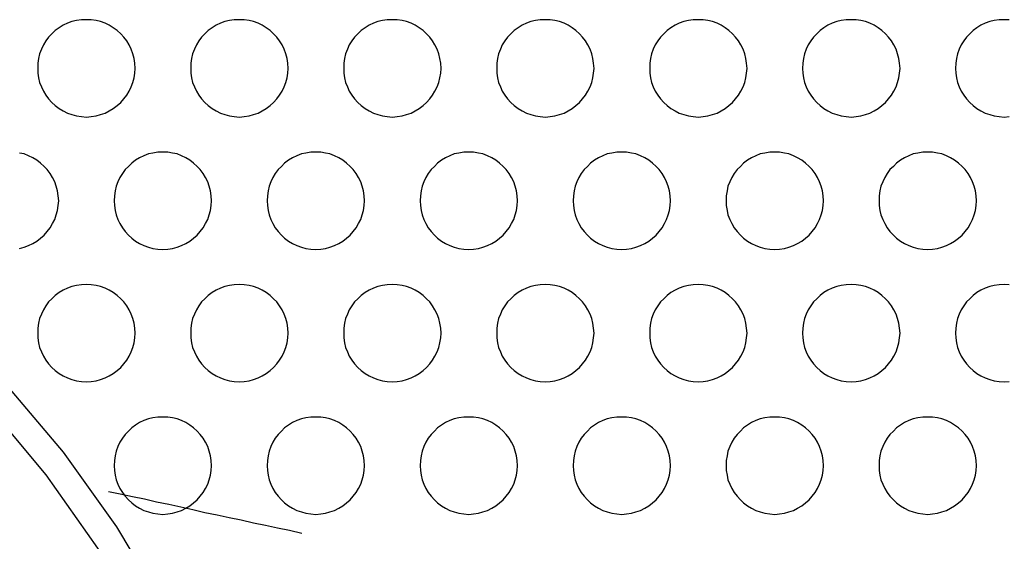
# Model space of a CAD drawing. Extents: x -37.2 to 37.2, y -75.6 to 15.8.
# Drawn here: x 11.7 to 12.4, y -15.8 to -15.4 of the extents above; entities that cross this region are included whole.
import ezdxf

# ---------------------------------------------------------------- set-up
doc = ezdxf.new("R2010")
doc.units = 0
doc.layers.get('0').update_dxf_attribs({"linetype": 'CONTINUOUS'})

msp = doc.modelspace()

# ---------------------------------------------------------------- linework, layer by layer
at = {"color": 0}
for points in [[(11.8645, -16.2408), (11.8625, -16.1743), (11.8546, -16.1074), (11.8411, -16.0406), (11.8411, -16.0406), (11.8217, -15.9749), (11.7974, -15.9122), (11.768, -15.8522), (11.7342, -15.7956), (11.6958, -15.742), (11.6536, -15.6922), (11.6074, -15.646), (11.5579, -15.604), (11.5049, -15.5659), (11.4491, -15.5323), (11.3904, -15.5032), (11.3294, -15.4791), (11.2661, -15.4598), (11.201, -15.4459), (11.1342, -15.4373), (11.0661, -15.4345)], [(11.7473, -15.4659), (11.7473, -15.4659), (11.747, -15.4622), (11.7465, -15.4587), (11.7456, -15.4554), (11.7445, -15.4522), (11.7429, -15.4491), (11.7412, -15.4462), (11.7391, -15.4434), (11.7369, -15.4411), (11.7343, -15.4387), (11.7316, -15.4367), (11.7287, -15.4349), (11.7257, -15.4335), (11.7224, -15.4322), (11.7192, -15.4315), (11.7157, -15.431), (11.7123, -15.4309), (11.7123, -15.4309), (11.7086, -15.431), (11.7051, -15.4315), (11.7018, -15.4322), (11.6986, -15.4335), (11.6955, -15.4349), (11.6926, -15.4367), (11.6898, -15.4387), (11.6875, -15.4411), (11.6851, -15.4434), (11.6831, -15.4462), (11.6813, -15.4491), (11.6799, -15.4522), (11.6786, -15.4554), (11.6779, -15.4587), (11.6774, -15.4622), (11.6773, -15.4659), (11.6773, -15.4659), (11.6774, -15.4693), (11.6779, -15.4728), (11.6786, -15.476), (11.6799, -15.4793), (11.6813, -15.4823), (11.6831, -15.4852), (11.6851, -15.4879), (11.6875, -15.4905), (11.6898, -15.4927), (11.6926, -15.4948), (11.6955, -15.4965), (11.6986, -15.4981), (11.7018, -15.4992), (11.7051, -15.5001), (11.7086, -15.5006), (11.7123, -15.5009), (11.7123, -15.5009), (11.7157, -15.5006), (11.7192, -15.5001), (11.7224, -15.4992), (11.7257, -15.4981), (11.7287, -15.4965), (11.7316, -15.4948), (11.7343, -15.4927), (11.7369, -15.4905), (11.7391, -15.4879), (11.7412, -15.4852), (11.7429, -15.4823), (11.7445, -15.4793), (11.7456, -15.476), (11.7465, -15.4728), (11.747, -15.4693), (11.7473, -15.4659)], [(11.8573, -15.4659), (11.8573, -15.4659), (11.857, -15.4622), (11.8565, -15.4587), (11.8556, -15.4554), (11.8545, -15.4522), (11.8529, -15.4491), (11.8512, -15.4462), (11.8491, -15.4434), (11.8469, -15.4411), (11.8443, -15.4387), (11.8416, -15.4367), (11.8387, -15.4349), (11.8357, -15.4335), (11.8324, -15.4322), (11.8292, -15.4315), (11.8257, -15.431), (11.8223, -15.4309), (11.8223, -15.4309), (11.8186, -15.431), (11.8151, -15.4315), (11.8118, -15.4322), (11.8086, -15.4335), (11.8055, -15.4349), (11.8026, -15.4367), (11.7998, -15.4387), (11.7975, -15.4411), (11.7951, -15.4434), (11.7931, -15.4462), (11.7913, -15.4491), (11.7899, -15.4522), (11.7886, -15.4554), (11.7879, -15.4587), (11.7874, -15.4622), (11.7873, -15.4659), (11.7873, -15.4659), (11.7874, -15.4693), (11.7879, -15.4728), (11.7886, -15.476), (11.7899, -15.4793), (11.7913, -15.4823), (11.7931, -15.4852), (11.7951, -15.4879), (11.7975, -15.4905), (11.7998, -15.4927), (11.8026, -15.4948), (11.8055, -15.4965), (11.8086, -15.4981), (11.8118, -15.4992), (11.8151, -15.5001), (11.8186, -15.5006), (11.8223, -15.5009), (11.8223, -15.5009), (11.8257, -15.5006), (11.8292, -15.5001), (11.8324, -15.4992), (11.8357, -15.4981), (11.8387, -15.4965), (11.8416, -15.4948), (11.8443, -15.4927), (11.8469, -15.4905), (11.8491, -15.4879), (11.8512, -15.4852), (11.8529, -15.4823), (11.8545, -15.4793), (11.8556, -15.476), (11.8565, -15.4728), (11.857, -15.4693), (11.8573, -15.4659)], [(11.9673, -15.4659), (11.9673, -15.4659), (11.967, -15.4622), (11.9665, -15.4587), (11.9656, -15.4554), (11.9645, -15.4522), (11.9629, -15.4491), (11.9612, -15.4462), (11.9591, -15.4434), (11.9569, -15.4411), (11.9543, -15.4387), (11.9516, -15.4367), (11.9487, -15.4349), (11.9457, -15.4335), (11.9424, -15.4322), (11.9392, -15.4315), (11.9357, -15.431), (11.9323, -15.4309), (11.9323, -15.4309), (11.9286, -15.431), (11.9251, -15.4315), (11.9218, -15.4322), (11.9186, -15.4335), (11.9155, -15.4349), (11.9126, -15.4367), (11.9098, -15.4387), (11.9075, -15.4411), (11.9051, -15.4434), (11.9031, -15.4462), (11.9013, -15.4491), (11.8999, -15.4522), (11.8986, -15.4554), (11.8979, -15.4587), (11.8974, -15.4622), (11.8973, -15.4659), (11.8973, -15.4659), (11.8974, -15.4693), (11.8979, -15.4728), (11.8986, -15.476), (11.8999, -15.4793), (11.9013, -15.4823), (11.9031, -15.4852), (11.9051, -15.4879), (11.9075, -15.4905), (11.9098, -15.4927), (11.9126, -15.4948), (11.9155, -15.4965), (11.9186, -15.4981), (11.9218, -15.4992), (11.9251, -15.5001), (11.9286, -15.5006), (11.9323, -15.5009), (11.9323, -15.5009), (11.9357, -15.5006), (11.9392, -15.5001), (11.9424, -15.4992), (11.9457, -15.4981), (11.9487, -15.4965), (11.9516, -15.4948), (11.9543, -15.4927), (11.9569, -15.4905), (11.9591, -15.4879), (11.9612, -15.4852), (11.9629, -15.4823), (11.9645, -15.4793), (11.9656, -15.476), (11.9665, -15.4728), (11.967, -15.4693), (11.9673, -15.4659)], [(12.0773, -15.4659), (12.0773, -15.4659), (12.077, -15.4622), (12.0765, -15.4587), (12.0756, -15.4554), (12.0745, -15.4522), (12.0729, -15.4491), (12.0712, -15.4462), (12.0691, -15.4434), (12.0669, -15.4411), (12.0643, -15.4387), (12.0616, -15.4367), (12.0587, -15.4349), (12.0557, -15.4335), (12.0524, -15.4322), (12.0492, -15.4315), (12.0457, -15.431), (12.0423, -15.4309), (12.0423, -15.4309), (12.0386, -15.431), (12.0351, -15.4315), (12.0318, -15.4322), (12.0286, -15.4335), (12.0255, -15.4349), (12.0226, -15.4367), (12.0198, -15.4387), (12.0175, -15.4411), (12.0151, -15.4434), (12.0131, -15.4462), (12.0113, -15.4491), (12.0099, -15.4522), (12.0086, -15.4554), (12.0079, -15.4587), (12.0074, -15.4622), (12.0073, -15.4659), (12.0073, -15.4659), (12.0074, -15.4693), (12.0079, -15.4728), (12.0086, -15.476), (12.0099, -15.4793), (12.0113, -15.4823), (12.0131, -15.4852), (12.0151, -15.4879), (12.0175, -15.4905), (12.0198, -15.4927), (12.0226, -15.4948), (12.0255, -15.4965), (12.0286, -15.4981), (12.0318, -15.4992), (12.0351, -15.5001), (12.0386, -15.5006), (12.0423, -15.5009), (12.0423, -15.5009), (12.0457, -15.5006), (12.0492, -15.5001), (12.0524, -15.4992), (12.0557, -15.4981), (12.0587, -15.4965), (12.0616, -15.4948), (12.0643, -15.4927), (12.0669, -15.4905), (12.0691, -15.4879), (12.0712, -15.4852), (12.0729, -15.4823), (12.0745, -15.4793), (12.0756, -15.476), (12.0765, -15.4728), (12.077, -15.4693), (12.0773, -15.4659)], [(12.1873, -15.4659), (12.1873, -15.4659), (12.187, -15.4622), (12.1865, -15.4587), (12.1856, -15.4554), (12.1845, -15.4522), (12.1829, -15.4491), (12.1812, -15.4462), (12.1791, -15.4434), (12.1769, -15.4411), (12.1743, -15.4387), (12.1716, -15.4367), (12.1687, -15.4349), (12.1657, -15.4335), (12.1624, -15.4322), (12.1592, -15.4315), (12.1557, -15.431), (12.1523, -15.4309), (12.1523, -15.4309), (12.1486, -15.431), (12.1451, -15.4315), (12.1418, -15.4322), (12.1386, -15.4335), (12.1355, -15.4349), (12.1326, -15.4367), (12.1298, -15.4387), (12.1275, -15.4411), (12.1251, -15.4434), (12.1231, -15.4462), (12.1213, -15.4491), (12.1199, -15.4522), (12.1186, -15.4554), (12.1179, -15.4587), (12.1174, -15.4622), (12.1173, -15.4659), (12.1173, -15.4659), (12.1174, -15.4693), (12.1179, -15.4728), (12.1186, -15.476), (12.1199, -15.4793), (12.1213, -15.4823), (12.1231, -15.4852), (12.1251, -15.4879), (12.1275, -15.4905), (12.1298, -15.4927), (12.1326, -15.4948), (12.1355, -15.4965), (12.1386, -15.4981), (12.1418, -15.4992), (12.1451, -15.5001), (12.1486, -15.5006), (12.1523, -15.5009), (12.1523, -15.5009), (12.1557, -15.5006), (12.1592, -15.5001), (12.1624, -15.4992), (12.1657, -15.4981), (12.1687, -15.4965), (12.1716, -15.4948), (12.1743, -15.4927), (12.1769, -15.4905), (12.1791, -15.4879), (12.1812, -15.4852), (12.1829, -15.4823), (12.1845, -15.4793), (12.1856, -15.476), (12.1865, -15.4728), (12.187, -15.4693), (12.1873, -15.4659)], [(12.2973, -15.4659), (12.2973, -15.4659), (12.297, -15.4622), (12.2965, -15.4587), (12.2956, -15.4554), (12.2945, -15.4522), (12.2929, -15.4491), (12.2912, -15.4462), (12.2891, -15.4434), (12.2869, -15.4411), (12.2843, -15.4387), (12.2816, -15.4367), (12.2787, -15.4349), (12.2757, -15.4335), (12.2724, -15.4322), (12.2692, -15.4315), (12.2657, -15.431), (12.2623, -15.4309), (12.2623, -15.4309), (12.2586, -15.431), (12.2551, -15.4315), (12.2518, -15.4322), (12.2486, -15.4335), (12.2455, -15.4349), (12.2426, -15.4367), (12.2398, -15.4387), (12.2375, -15.4411), (12.2351, -15.4434), (12.2331, -15.4462), (12.2313, -15.4491), (12.2299, -15.4522), (12.2286, -15.4554), (12.2279, -15.4587), (12.2274, -15.4622), (12.2273, -15.4659), (12.2273, -15.4659), (12.2274, -15.4693), (12.2279, -15.4728), (12.2286, -15.476), (12.2299, -15.4793), (12.2313, -15.4823), (12.2331, -15.4852), (12.2351, -15.4879), (12.2375, -15.4905), (12.2398, -15.4927), (12.2426, -15.4948), (12.2455, -15.4965), (12.2486, -15.4981), (12.2518, -15.4992), (12.2551, -15.5001), (12.2586, -15.5006), (12.2623, -15.5009), (12.2623, -15.5009), (12.2657, -15.5006), (12.2692, -15.5001), (12.2724, -15.4992), (12.2757, -15.4981), (12.2787, -15.4965), (12.2816, -15.4948), (12.2843, -15.4927), (12.2869, -15.4905), (12.2891, -15.4879), (12.2912, -15.4852), (12.2929, -15.4823), (12.2945, -15.4793), (12.2956, -15.476), (12.2965, -15.4728), (12.297, -15.4693), (12.2973, -15.4659)], [(12.3757, -15.431), (12.3723, -15.4309), (12.3723, -15.4309), (12.3686, -15.431), (12.3651, -15.4315), (12.3618, -15.4322), (12.3586, -15.4335), (12.3555, -15.4349), (12.3526, -15.4367), (12.3498, -15.4387), (12.3475, -15.4411), (12.3451, -15.4434), (12.3431, -15.4462), (12.3413, -15.4491), (12.3399, -15.4522), (12.3386, -15.4554), (12.3379, -15.4587), (12.3374, -15.4622), (12.3373, -15.4659), (12.3373, -15.4659), (12.3374, -15.4693), (12.3379, -15.4728), (12.3386, -15.476), (12.3399, -15.4793), (12.3413, -15.4823), (12.3431, -15.4852), (12.3451, -15.4879), (12.3475, -15.4905), (12.3498, -15.4927), (12.3526, -15.4948), (12.3555, -15.4965), (12.3586, -15.4981), (12.3618, -15.4992), (12.3651, -15.5001), (12.3686, -15.5006), (12.3723, -15.5009), (12.3723, -15.5009), (12.3757, -15.5006)], [(11.843, -16.1843), (11.8361, -16.1184), (11.8235, -16.0527), (11.8235, -16.0527), (11.805, -15.988), (11.7816, -15.9261), (11.7533, -15.867), (11.7205, -15.8111), (11.6832, -15.7583), (11.642, -15.7091), (11.597, -15.6635), (11.5486, -15.622), (11.4967, -15.5843), (11.442, -15.5511), (11.3845, -15.5223), (11.3247, -15.4985), (11.2625, -15.4794), (11.1986, -15.4656), (11.133, -15.4572), (11.0661, -15.4544)], [(11.6923, -15.5612), (11.6923, -15.5612), (11.692, -15.5575), (11.6915, -15.554), (11.6906, -15.5507), (11.6895, -15.5475), (11.6879, -15.5444), (11.6862, -15.5415), (11.6841, -15.5387), (11.6819, -15.5364), (11.6793, -15.534), (11.6766, -15.532), (11.6737, -15.5302), (11.6707, -15.5288), (11.6674, -15.5275), (11.6642, -15.5268)], [(11.8023, -15.5612), (11.8023, -15.5612), (11.802, -15.5575), (11.8015, -15.554), (11.8006, -15.5507), (11.7995, -15.5475), (11.7979, -15.5444), (11.7962, -15.5415), (11.7941, -15.5387), (11.7919, -15.5364), (11.7893, -15.534), (11.7866, -15.532), (11.7837, -15.5302), (11.7807, -15.5288), (11.7774, -15.5275), (11.7742, -15.5268), (11.7707, -15.5263), (11.7673, -15.5262), (11.7673, -15.5262), (11.7636, -15.5263), (11.7601, -15.5268), (11.7568, -15.5275), (11.7536, -15.5288), (11.7505, -15.5302), (11.7476, -15.532), (11.7448, -15.534), (11.7425, -15.5364), (11.7401, -15.5387), (11.7381, -15.5415), (11.7363, -15.5444), (11.7349, -15.5475), (11.7336, -15.5507), (11.7329, -15.554), (11.7324, -15.5575), (11.7323, -15.5612), (11.7323, -15.5612), (11.7324, -15.5646), (11.7329, -15.5681), (11.7336, -15.5713), (11.7349, -15.5746), (11.7363, -15.5776), (11.7381, -15.5805), (11.7401, -15.5832), (11.7425, -15.5858), (11.7448, -15.588), (11.7476, -15.5901), (11.7505, -15.5918), (11.7536, -15.5934), (11.7568, -15.5945), (11.7601, -15.5954), (11.7636, -15.5959), (11.7673, -15.5962), (11.7673, -15.5962), (11.7707, -15.5959), (11.7742, -15.5954), (11.7774, -15.5945), (11.7807, -15.5934), (11.7837, -15.5918), (11.7866, -15.5901), (11.7893, -15.588), (11.7919, -15.5858), (11.7941, -15.5832), (11.7962, -15.5805), (11.7979, -15.5776), (11.7995, -15.5746), (11.8006, -15.5713), (11.8015, -15.5681), (11.802, -15.5646), (11.8023, -15.5612)], [(11.9123, -15.5612), (11.9123, -15.5612), (11.912, -15.5575), (11.9115, -15.554), (11.9106, -15.5507), (11.9095, -15.5475), (11.9079, -15.5444), (11.9062, -15.5415), (11.9041, -15.5387), (11.9019, -15.5364), (11.8993, -15.534), (11.8966, -15.532), (11.8937, -15.5302), (11.8907, -15.5288), (11.8874, -15.5275), (11.8842, -15.5268), (11.8807, -15.5263), (11.8773, -15.5262), (11.8773, -15.5262), (11.8736, -15.5263), (11.8701, -15.5268), (11.8668, -15.5275), (11.8636, -15.5288), (11.8605, -15.5302), (11.8576, -15.532), (11.8548, -15.534), (11.8525, -15.5364), (11.8501, -15.5387), (11.8481, -15.5415), (11.8463, -15.5444), (11.8449, -15.5475), (11.8436, -15.5507), (11.8429, -15.554), (11.8424, -15.5575), (11.8423, -15.5612), (11.8423, -15.5612), (11.8424, -15.5646), (11.8429, -15.5681), (11.8436, -15.5713), (11.8449, -15.5746), (11.8463, -15.5776), (11.8481, -15.5805), (11.8501, -15.5832), (11.8525, -15.5858), (11.8548, -15.588), (11.8576, -15.5901), (11.8605, -15.5918), (11.8636, -15.5934), (11.8668, -15.5945), (11.8701, -15.5954), (11.8736, -15.5959), (11.8773, -15.5962), (11.8773, -15.5962), (11.8807, -15.5959), (11.8842, -15.5954), (11.8874, -15.5945), (11.8907, -15.5934), (11.8937, -15.5918), (11.8966, -15.5901), (11.8993, -15.588), (11.9019, -15.5858), (11.9041, -15.5832), (11.9062, -15.5805), (11.9079, -15.5776), (11.9095, -15.5746), (11.9106, -15.5713), (11.9115, -15.5681), (11.912, -15.5646), (11.9123, -15.5612)], [(12.0223, -15.5612), (12.0223, -15.5612), (12.022, -15.5575), (12.0215, -15.554), (12.0206, -15.5507), (12.0195, -15.5475), (12.0179, -15.5444), (12.0162, -15.5415), (12.0141, -15.5387), (12.0119, -15.5364), (12.0093, -15.534), (12.0066, -15.532), (12.0037, -15.5302), (12.0007, -15.5288), (11.9974, -15.5275), (11.9942, -15.5268), (11.9907, -15.5263), (11.9873, -15.5262), (11.9873, -15.5262), (11.9836, -15.5263), (11.9801, -15.5268), (11.9768, -15.5275), (11.9736, -15.5288), (11.9705, -15.5302), (11.9676, -15.532), (11.9648, -15.534), (11.9625, -15.5364), (11.9601, -15.5387), (11.9581, -15.5415), (11.9563, -15.5444), (11.9549, -15.5475), (11.9536, -15.5507), (11.9529, -15.554), (11.9524, -15.5575), (11.9523, -15.5612), (11.9523, -15.5612), (11.9524, -15.5646), (11.9529, -15.5681), (11.9536, -15.5713), (11.9549, -15.5746), (11.9563, -15.5776), (11.9581, -15.5805), (11.9601, -15.5832), (11.9625, -15.5858), (11.9648, -15.588), (11.9676, -15.5901), (11.9705, -15.5918), (11.9736, -15.5934), (11.9768, -15.5945), (11.9801, -15.5954), (11.9836, -15.5959), (11.9873, -15.5962), (11.9873, -15.5962), (11.9907, -15.5959), (11.9942, -15.5954), (11.9974, -15.5945), (12.0007, -15.5934), (12.0037, -15.5918), (12.0066, -15.5901), (12.0093, -15.588), (12.0119, -15.5858), (12.0141, -15.5832), (12.0162, -15.5805), (12.0179, -15.5776), (12.0195, -15.5746), (12.0206, -15.5713), (12.0215, -15.5681), (12.022, -15.5646), (12.0223, -15.5612)], [(12.1323, -15.5612), (12.1323, -15.5612), (12.132, -15.5575), (12.1315, -15.554), (12.1306, -15.5507), (12.1295, -15.5475), (12.1279, -15.5444), (12.1262, -15.5415), (12.1241, -15.5387), (12.1219, -15.5364), (12.1193, -15.534), (12.1166, -15.532), (12.1137, -15.5302), (12.1107, -15.5288), (12.1074, -15.5275), (12.1042, -15.5268), (12.1007, -15.5263), (12.0973, -15.5262), (12.0973, -15.5262), (12.0936, -15.5263), (12.0901, -15.5268), (12.0868, -15.5275), (12.0836, -15.5288), (12.0805, -15.5302), (12.0776, -15.532), (12.0748, -15.534), (12.0725, -15.5364), (12.0701, -15.5387), (12.0681, -15.5415), (12.0663, -15.5444), (12.0649, -15.5475), (12.0636, -15.5507), (12.0629, -15.554), (12.0624, -15.5575), (12.0623, -15.5612), (12.0623, -15.5612), (12.0624, -15.5646), (12.0629, -15.5681), (12.0636, -15.5713), (12.0649, -15.5746), (12.0663, -15.5776), (12.0681, -15.5805), (12.0701, -15.5832), (12.0725, -15.5858), (12.0748, -15.588), (12.0776, -15.5901), (12.0805, -15.5918), (12.0836, -15.5934), (12.0868, -15.5945), (12.0901, -15.5954), (12.0936, -15.5959), (12.0973, -15.5962), (12.0973, -15.5962), (12.1007, -15.5959), (12.1042, -15.5954), (12.1074, -15.5945), (12.1107, -15.5934), (12.1137, -15.5918), (12.1166, -15.5901), (12.1193, -15.588), (12.1219, -15.5858), (12.1241, -15.5832), (12.1262, -15.5805), (12.1279, -15.5776), (12.1295, -15.5746), (12.1306, -15.5713), (12.1315, -15.5681), (12.132, -15.5646), (12.1323, -15.5612)], [(12.2423, -15.5612), (12.2423, -15.5612), (12.242, -15.5575), (12.2415, -15.554), (12.2406, -15.5507), (12.2395, -15.5475), (12.2379, -15.5444), (12.2362, -15.5415), (12.2341, -15.5387), (12.2319, -15.5364), (12.2293, -15.534), (12.2266, -15.532), (12.2237, -15.5302), (12.2207, -15.5288), (12.2174, -15.5275), (12.2142, -15.5268), (12.2107, -15.5263), (12.2073, -15.5262), (12.2073, -15.5262), (12.2036, -15.5263), (12.2001, -15.5268), (12.1968, -15.5275), (12.1936, -15.5288), (12.1905, -15.5302), (12.1876, -15.532), (12.1848, -15.534), (12.1825, -15.5364), (12.1801, -15.5387), (12.1781, -15.5415), (12.1763, -15.5444), (12.1749, -15.5475), (12.1736, -15.5507), (12.1729, -15.554), (12.1724, -15.5575), (12.1723, -15.5612), (12.1723, -15.5612), (12.1724, -15.5646), (12.1729, -15.5681), (12.1736, -15.5713), (12.1749, -15.5746), (12.1763, -15.5776), (12.1781, -15.5805), (12.1801, -15.5832), (12.1825, -15.5858), (12.1848, -15.588), (12.1876, -15.5901), (12.1905, -15.5918), (12.1936, -15.5934), (12.1968, -15.5945), (12.2001, -15.5954), (12.2036, -15.5959), (12.2073, -15.5962), (12.2073, -15.5962), (12.2107, -15.5959), (12.2142, -15.5954), (12.2174, -15.5945), (12.2207, -15.5934), (12.2237, -15.5918), (12.2266, -15.5901), (12.2293, -15.588), (12.2319, -15.5858), (12.2341, -15.5832), (12.2362, -15.5805), (12.2379, -15.5776), (12.2395, -15.5746), (12.2406, -15.5713), (12.2415, -15.5681), (12.242, -15.5646), (12.2423, -15.5612)], [(12.3523, -15.5612), (12.3523, -15.5612), (12.352, -15.5575), (12.3515, -15.554), (12.3506, -15.5507), (12.3495, -15.5475), (12.3479, -15.5444), (12.3462, -15.5415), (12.3441, -15.5387), (12.3419, -15.5364), (12.3393, -15.534), (12.3366, -15.532), (12.3337, -15.5302), (12.3307, -15.5288), (12.3274, -15.5275), (12.3242, -15.5268), (12.3207, -15.5263), (12.3173, -15.5262), (12.3173, -15.5262), (12.3136, -15.5263), (12.3101, -15.5268), (12.3068, -15.5275), (12.3036, -15.5288), (12.3005, -15.5302), (12.2976, -15.532), (12.2948, -15.534), (12.2925, -15.5364), (12.2901, -15.5387), (12.2881, -15.5415), (12.2863, -15.5444), (12.2849, -15.5475), (12.2836, -15.5507), (12.2829, -15.554), (12.2824, -15.5575), (12.2823, -15.5612), (12.2823, -15.5612), (12.2824, -15.5646), (12.2829, -15.5681), (12.2836, -15.5713), (12.2849, -15.5746), (12.2863, -15.5776), (12.2881, -15.5805), (12.2901, -15.5832), (12.2925, -15.5858), (12.2948, -15.588), (12.2976, -15.5901), (12.3005, -15.5918), (12.3036, -15.5934), (12.3068, -15.5945), (12.3101, -15.5954), (12.3136, -15.5959), (12.3173, -15.5962), (12.3173, -15.5962), (12.3207, -15.5959), (12.3242, -15.5954), (12.3274, -15.5945), (12.3307, -15.5934), (12.3337, -15.5918), (12.3366, -15.5901), (12.3393, -15.588), (12.3419, -15.5858), (12.3441, -15.5832), (12.3462, -15.5805), (12.3479, -15.5776), (12.3495, -15.5746), (12.3506, -15.5713), (12.3515, -15.5681), (12.352, -15.5646), (12.3523, -15.5612)], [(11.6642, -15.5954), (11.6674, -15.5945), (11.6707, -15.5934), (11.6737, -15.5918), (11.6766, -15.5901), (11.6793, -15.588), (11.6819, -15.5858), (11.6841, -15.5832), (11.6862, -15.5805), (11.6879, -15.5776), (11.6895, -15.5746), (11.6906, -15.5713), (11.6915, -15.5681), (11.692, -15.5646), (11.6923, -15.5612)], [(11.7473, -15.6564), (11.7473, -15.6564), (11.747, -15.6527), (11.7465, -15.6492), (11.7456, -15.6459), (11.7445, -15.6427), (11.7429, -15.6396), (11.7412, -15.6367), (11.7391, -15.6339), (11.7369, -15.6316), (11.7343, -15.6292), (11.7316, -15.6272), (11.7287, -15.6254), (11.7257, -15.624), (11.7224, -15.6227), (11.7192, -15.622), (11.7157, -15.6215), (11.7123, -15.6214), (11.7123, -15.6214), (11.7086, -15.6215), (11.7051, -15.622), (11.7018, -15.6227), (11.6986, -15.624), (11.6955, -15.6254), (11.6926, -15.6272), (11.6898, -15.6292), (11.6875, -15.6316), (11.6851, -15.6339), (11.6831, -15.6367), (11.6813, -15.6396), (11.6799, -15.6427), (11.6786, -15.6459), (11.6779, -15.6492), (11.6774, -15.6527), (11.6773, -15.6564), (11.6773, -15.6564), (11.6774, -15.6598), (11.6779, -15.6633), (11.6786, -15.6666), (11.6799, -15.6699), (11.6813, -15.6729), (11.6831, -15.6758), (11.6851, -15.6785), (11.6875, -15.6811), (11.6898, -15.6833), (11.6926, -15.6853), (11.6955, -15.687), (11.6986, -15.6886), (11.7018, -15.6897), (11.7051, -15.6906), (11.7086, -15.6911), (11.7123, -15.6914), (11.7123, -15.6914), (11.7157, -15.6911), (11.7192, -15.6906), (11.7224, -15.6897), (11.7257, -15.6886), (11.7287, -15.687), (11.7316, -15.6853), (11.7343, -15.6833), (11.7369, -15.6811), (11.7391, -15.6785), (11.7412, -15.6758), (11.7429, -15.6729), (11.7445, -15.6699), (11.7456, -15.6666), (11.7465, -15.6633), (11.747, -15.6598), (11.7473, -15.6564)], [(11.8573, -15.6564), (11.8573, -15.6564), (11.857, -15.6527), (11.8565, -15.6492), (11.8556, -15.6459), (11.8545, -15.6427), (11.8529, -15.6396), (11.8512, -15.6367), (11.8491, -15.6339), (11.8469, -15.6316), (11.8443, -15.6292), (11.8416, -15.6272), (11.8387, -15.6254), (11.8357, -15.624), (11.8324, -15.6227), (11.8292, -15.622), (11.8257, -15.6215), (11.8223, -15.6214), (11.8223, -15.6214), (11.8186, -15.6215), (11.8151, -15.622), (11.8118, -15.6227), (11.8086, -15.624), (11.8055, -15.6254), (11.8026, -15.6272), (11.7998, -15.6292), (11.7975, -15.6316), (11.7951, -15.6339), (11.7931, -15.6367), (11.7913, -15.6396), (11.7899, -15.6427), (11.7886, -15.6459), (11.7879, -15.6492), (11.7874, -15.6527), (11.7873, -15.6564), (11.7873, -15.6564), (11.7874, -15.6598), (11.7879, -15.6633), (11.7886, -15.6666), (11.7899, -15.6699), (11.7913, -15.6729), (11.7931, -15.6758), (11.7951, -15.6785), (11.7975, -15.6811), (11.7998, -15.6833), (11.8026, -15.6853), (11.8055, -15.687), (11.8086, -15.6886), (11.8118, -15.6897), (11.8151, -15.6906), (11.8186, -15.6911), (11.8223, -15.6914), (11.8223, -15.6914), (11.8257, -15.6911), (11.8292, -15.6906), (11.8324, -15.6897), (11.8357, -15.6886), (11.8387, -15.687), (11.8416, -15.6853), (11.8443, -15.6833), (11.8469, -15.6811), (11.8491, -15.6785), (11.8512, -15.6758), (11.8529, -15.6729), (11.8545, -15.6699), (11.8556, -15.6666), (11.8565, -15.6633), (11.857, -15.6598), (11.8573, -15.6564)], [(11.9673, -15.6564), (11.9673, -15.6564), (11.967, -15.6527), (11.9665, -15.6492), (11.9656, -15.6459), (11.9645, -15.6427), (11.9629, -15.6396), (11.9612, -15.6367), (11.9591, -15.6339), (11.9569, -15.6316), (11.9543, -15.6292), (11.9516, -15.6272), (11.9487, -15.6254), (11.9457, -15.624), (11.9424, -15.6227), (11.9392, -15.622), (11.9357, -15.6215), (11.9323, -15.6214), (11.9323, -15.6214), (11.9286, -15.6215), (11.9251, -15.622), (11.9218, -15.6227), (11.9186, -15.624), (11.9155, -15.6254), (11.9126, -15.6272), (11.9098, -15.6292), (11.9075, -15.6316), (11.9051, -15.6339), (11.9031, -15.6367), (11.9013, -15.6396), (11.8999, -15.6427), (11.8986, -15.6459), (11.8979, -15.6492), (11.8974, -15.6527), (11.8973, -15.6564), (11.8973, -15.6564), (11.8974, -15.6598), (11.8979, -15.6633), (11.8986, -15.6666), (11.8999, -15.6699), (11.9013, -15.6729), (11.9031, -15.6758), (11.9051, -15.6785), (11.9075, -15.6811), (11.9098, -15.6833), (11.9126, -15.6853), (11.9155, -15.687), (11.9186, -15.6886), (11.9218, -15.6897), (11.9251, -15.6906), (11.9286, -15.6911), (11.9323, -15.6914), (11.9323, -15.6914), (11.9357, -15.6911), (11.9392, -15.6906), (11.9424, -15.6897), (11.9457, -15.6886), (11.9487, -15.687), (11.9516, -15.6853), (11.9543, -15.6833), (11.9569, -15.6811), (11.9591, -15.6785), (11.9612, -15.6758), (11.9629, -15.6729), (11.9645, -15.6699), (11.9656, -15.6666), (11.9665, -15.6633), (11.967, -15.6598), (11.9673, -15.6564)], [(12.0773, -15.6564), (12.0773, -15.6564), (12.077, -15.6527), (12.0765, -15.6492), (12.0756, -15.6459), (12.0745, -15.6427), (12.0729, -15.6396), (12.0712, -15.6367), (12.0691, -15.6339), (12.0669, -15.6316), (12.0643, -15.6292), (12.0616, -15.6272), (12.0587, -15.6254), (12.0557, -15.624), (12.0524, -15.6227), (12.0492, -15.622), (12.0457, -15.6215), (12.0423, -15.6214), (12.0423, -15.6214), (12.0386, -15.6215), (12.0351, -15.622), (12.0318, -15.6227), (12.0286, -15.624), (12.0255, -15.6254), (12.0226, -15.6272), (12.0198, -15.6292), (12.0175, -15.6316), (12.0151, -15.6339), (12.0131, -15.6367), (12.0113, -15.6396), (12.0099, -15.6427), (12.0086, -15.6459), (12.0079, -15.6492), (12.0074, -15.6527), (12.0073, -15.6564), (12.0073, -15.6564), (12.0074, -15.6598), (12.0079, -15.6633), (12.0086, -15.6666), (12.0099, -15.6699), (12.0113, -15.6729), (12.0131, -15.6758), (12.0151, -15.6785), (12.0175, -15.6811), (12.0198, -15.6833), (12.0226, -15.6853), (12.0255, -15.687), (12.0286, -15.6886), (12.0318, -15.6897), (12.0351, -15.6906), (12.0386, -15.6911), (12.0423, -15.6914), (12.0423, -15.6914), (12.0457, -15.6911), (12.0492, -15.6906), (12.0524, -15.6897), (12.0557, -15.6886), (12.0587, -15.687), (12.0616, -15.6853), (12.0643, -15.6833), (12.0669, -15.6811), (12.0691, -15.6785), (12.0712, -15.6758), (12.0729, -15.6729), (12.0745, -15.6699), (12.0756, -15.6666), (12.0765, -15.6633), (12.077, -15.6598), (12.0773, -15.6564)], [(12.1873, -15.6564), (12.1873, -15.6564), (12.187, -15.6527), (12.1865, -15.6492), (12.1856, -15.6459), (12.1845, -15.6427), (12.1829, -15.6396), (12.1812, -15.6367), (12.1791, -15.6339), (12.1769, -15.6316), (12.1743, -15.6292), (12.1716, -15.6272), (12.1687, -15.6254), (12.1657, -15.624), (12.1624, -15.6227), (12.1592, -15.622), (12.1557, -15.6215), (12.1523, -15.6214), (12.1523, -15.6214), (12.1486, -15.6215), (12.1451, -15.622), (12.1418, -15.6227), (12.1386, -15.624), (12.1355, -15.6254), (12.1326, -15.6272), (12.1298, -15.6292), (12.1275, -15.6316), (12.1251, -15.6339), (12.1231, -15.6367), (12.1213, -15.6396), (12.1199, -15.6427), (12.1186, -15.6459), (12.1179, -15.6492), (12.1174, -15.6527), (12.1173, -15.6564), (12.1173, -15.6564), (12.1174, -15.6598), (12.1179, -15.6633), (12.1186, -15.6666), (12.1199, -15.6699), (12.1213, -15.6729), (12.1231, -15.6758), (12.1251, -15.6785), (12.1275, -15.6811), (12.1298, -15.6833), (12.1326, -15.6853), (12.1355, -15.687), (12.1386, -15.6886), (12.1418, -15.6897), (12.1451, -15.6906), (12.1486, -15.6911), (12.1523, -15.6914), (12.1523, -15.6914), (12.1557, -15.6911), (12.1592, -15.6906), (12.1624, -15.6897), (12.1657, -15.6886), (12.1687, -15.687), (12.1716, -15.6853), (12.1743, -15.6833), (12.1769, -15.6811), (12.1791, -15.6785), (12.1812, -15.6758), (12.1829, -15.6729), (12.1845, -15.6699), (12.1856, -15.6666), (12.1865, -15.6633), (12.187, -15.6598), (12.1873, -15.6564)], [(12.2973, -15.6564), (12.2973, -15.6564), (12.297, -15.6527), (12.2965, -15.6492), (12.2956, -15.6459), (12.2945, -15.6427), (12.2929, -15.6396), (12.2912, -15.6367), (12.2891, -15.6339), (12.2869, -15.6316), (12.2843, -15.6292), (12.2816, -15.6272), (12.2787, -15.6254), (12.2757, -15.624), (12.2724, -15.6227), (12.2692, -15.622), (12.2657, -15.6215), (12.2623, -15.6214), (12.2623, -15.6214), (12.2586, -15.6215), (12.2551, -15.622), (12.2518, -15.6227), (12.2486, -15.624), (12.2455, -15.6254), (12.2426, -15.6272), (12.2398, -15.6292), (12.2375, -15.6316), (12.2351, -15.6339), (12.2331, -15.6367), (12.2313, -15.6396), (12.2299, -15.6427), (12.2286, -15.6459), (12.2279, -15.6492), (12.2274, -15.6527), (12.2273, -15.6564), (12.2273, -15.6564), (12.2274, -15.6598), (12.2279, -15.6633), (12.2286, -15.6666), (12.2299, -15.6699), (12.2313, -15.6729), (12.2331, -15.6758), (12.2351, -15.6785), (12.2375, -15.6811), (12.2398, -15.6833), (12.2426, -15.6853), (12.2455, -15.687), (12.2486, -15.6886), (12.2518, -15.6897), (12.2551, -15.6906), (12.2586, -15.6911), (12.2623, -15.6914), (12.2623, -15.6914), (12.2657, -15.6911), (12.2692, -15.6906), (12.2724, -15.6897), (12.2757, -15.6886), (12.2787, -15.687), (12.2816, -15.6853), (12.2843, -15.6833), (12.2869, -15.6811), (12.2891, -15.6785), (12.2912, -15.6758), (12.2929, -15.6729), (12.2945, -15.6699), (12.2956, -15.6666), (12.2965, -15.6633), (12.297, -15.6598), (12.2973, -15.6564)], [(12.3757, -15.6215), (12.3723, -15.6214), (12.3723, -15.6214), (12.3686, -15.6215), (12.3651, -15.622), (12.3618, -15.6227), (12.3586, -15.624), (12.3555, -15.6254), (12.3526, -15.6272), (12.3498, -15.6292), (12.3475, -15.6316), (12.3451, -15.6339), (12.3431, -15.6367), (12.3413, -15.6396), (12.3399, -15.6427), (12.3386, -15.6459), (12.3379, -15.6492), (12.3374, -15.6527), (12.3373, -15.6564), (12.3373, -15.6564), (12.3374, -15.6598), (12.3379, -15.6633), (12.3386, -15.6666), (12.3399, -15.6699), (12.3413, -15.6729), (12.3431, -15.6758), (12.3451, -15.6785), (12.3475, -15.6811), (12.3498, -15.6833), (12.3526, -15.6853), (12.3555, -15.687), (12.3586, -15.6886), (12.3618, -15.6897), (12.3651, -15.6906), (12.3686, -15.6911), (12.3723, -15.6914), (12.3723, -15.6914), (12.3757, -15.6911)], [(11.8023, -15.7517), (11.8023, -15.7517), (11.802, -15.748), (11.8015, -15.7445), (11.8006, -15.7412), (11.7995, -15.738), (11.7979, -15.7349), (11.7962, -15.732), (11.7941, -15.7292), (11.7919, -15.7269), (11.7893, -15.7245), (11.7866, -15.7225), (11.7837, -15.7207), (11.7807, -15.7193), (11.7774, -15.718), (11.7742, -15.7173), (11.7707, -15.7168), (11.7673, -15.7167), (11.7673, -15.7167), (11.7636, -15.7168), (11.7601, -15.7173), (11.7568, -15.718), (11.7536, -15.7193), (11.7505, -15.7207), (11.7476, -15.7225), (11.7448, -15.7245), (11.7425, -15.7269), (11.7401, -15.7292), (11.7381, -15.732), (11.7363, -15.7349), (11.7349, -15.738), (11.7336, -15.7412), (11.7329, -15.7445), (11.7324, -15.748), (11.7323, -15.7517), (11.7323, -15.7517), (11.7324, -15.7551), (11.7329, -15.7586), (11.7336, -15.7618), (11.7349, -15.7651), (11.7363, -15.7681), (11.7381, -15.771), (11.7401, -15.7737), (11.7425, -15.7763), (11.7448, -15.7785), (11.7476, -15.7806), (11.7505, -15.7823), (11.7536, -15.7839), (11.7568, -15.785), (11.7601, -15.7859), (11.7636, -15.7864), (11.7673, -15.7867), (11.7673, -15.7867), (11.7707, -15.7864), (11.7742, -15.7859), (11.7774, -15.785), (11.7807, -15.7839), (11.7837, -15.7823), (11.7866, -15.7806), (11.7893, -15.7785), (11.7919, -15.7763), (11.7941, -15.7737), (11.7962, -15.771), (11.7979, -15.7681), (11.7995, -15.7651), (11.8006, -15.7618), (11.8015, -15.7586), (11.802, -15.7551), (11.8023, -15.7517)], [(11.9123, -15.7517), (11.9123, -15.7517), (11.912, -15.748), (11.9115, -15.7445), (11.9106, -15.7412), (11.9095, -15.738), (11.9079, -15.7349), (11.9062, -15.732), (11.9041, -15.7292), (11.9019, -15.7269), (11.8993, -15.7245), (11.8966, -15.7225), (11.8937, -15.7207), (11.8907, -15.7193), (11.8874, -15.718), (11.8842, -15.7173), (11.8807, -15.7168), (11.8773, -15.7167), (11.8773, -15.7167), (11.8736, -15.7168), (11.8701, -15.7173), (11.8668, -15.718), (11.8636, -15.7193), (11.8605, -15.7207), (11.8576, -15.7225), (11.8548, -15.7245), (11.8525, -15.7269), (11.8501, -15.7292), (11.8481, -15.732), (11.8463, -15.7349), (11.8449, -15.738), (11.8436, -15.7412), (11.8429, -15.7445), (11.8424, -15.748), (11.8423, -15.7517), (11.8423, -15.7517), (11.8424, -15.7551), (11.8429, -15.7586), (11.8436, -15.7618), (11.8449, -15.7651), (11.8463, -15.7681), (11.8481, -15.771), (11.8501, -15.7737), (11.8525, -15.7763), (11.8548, -15.7785), (11.8576, -15.7806), (11.8605, -15.7823), (11.8636, -15.7839), (11.8668, -15.785), (11.8701, -15.7859), (11.8736, -15.7864), (11.8773, -15.7867), (11.8773, -15.7867), (11.8807, -15.7864), (11.8842, -15.7859), (11.8874, -15.785), (11.8907, -15.7839), (11.8937, -15.7823), (11.8966, -15.7806), (11.8993, -15.7785), (11.9019, -15.7763), (11.9041, -15.7737), (11.9062, -15.771), (11.9079, -15.7681), (11.9095, -15.7651), (11.9106, -15.7618), (11.9115, -15.7586), (11.912, -15.7551), (11.9123, -15.7517)], [(12.0223, -15.7517), (12.0223, -15.7517), (12.022, -15.748), (12.0215, -15.7445), (12.0206, -15.7412), (12.0195, -15.738), (12.0179, -15.7349), (12.0162, -15.732), (12.0141, -15.7292), (12.0119, -15.7269), (12.0093, -15.7245), (12.0066, -15.7225), (12.0037, -15.7207), (12.0007, -15.7193), (11.9974, -15.718), (11.9942, -15.7173), (11.9907, -15.7168), (11.9873, -15.7167), (11.9873, -15.7167), (11.9836, -15.7168), (11.9801, -15.7173), (11.9768, -15.718), (11.9736, -15.7193), (11.9705, -15.7207), (11.9676, -15.7225), (11.9648, -15.7245), (11.9625, -15.7269), (11.9601, -15.7292), (11.9581, -15.732), (11.9563, -15.7349), (11.9549, -15.738), (11.9536, -15.7412), (11.9529, -15.7445), (11.9524, -15.748), (11.9523, -15.7517), (11.9523, -15.7517), (11.9524, -15.7551), (11.9529, -15.7586), (11.9536, -15.7618), (11.9549, -15.7651), (11.9563, -15.7681), (11.9581, -15.771), (11.9601, -15.7737), (11.9625, -15.7763), (11.9648, -15.7785), (11.9676, -15.7806), (11.9705, -15.7823), (11.9736, -15.7839), (11.9768, -15.785), (11.9801, -15.7859), (11.9836, -15.7864), (11.9873, -15.7867), (11.9873, -15.7867), (11.9907, -15.7864), (11.9942, -15.7859), (11.9974, -15.785), (12.0007, -15.7839), (12.0037, -15.7823), (12.0066, -15.7806), (12.0093, -15.7785), (12.0119, -15.7763), (12.0141, -15.7737), (12.0162, -15.771), (12.0179, -15.7681), (12.0195, -15.7651), (12.0206, -15.7618), (12.0215, -15.7586), (12.022, -15.7551), (12.0223, -15.7517)], [(12.1323, -15.7517), (12.1323, -15.7517), (12.132, -15.748), (12.1315, -15.7445), (12.1306, -15.7412), (12.1295, -15.738), (12.1279, -15.7349), (12.1262, -15.732), (12.1241, -15.7292), (12.1219, -15.7269), (12.1193, -15.7245), (12.1166, -15.7225), (12.1137, -15.7207), (12.1107, -15.7193), (12.1074, -15.718), (12.1042, -15.7173), (12.1007, -15.7168), (12.0973, -15.7167), (12.0973, -15.7167), (12.0936, -15.7168), (12.0901, -15.7173), (12.0868, -15.718), (12.0836, -15.7193), (12.0805, -15.7207), (12.0776, -15.7225), (12.0748, -15.7245), (12.0725, -15.7269), (12.0701, -15.7292), (12.0681, -15.732), (12.0663, -15.7349), (12.0649, -15.738), (12.0636, -15.7412), (12.0629, -15.7445), (12.0624, -15.748), (12.0623, -15.7517), (12.0623, -15.7517), (12.0624, -15.7551), (12.0629, -15.7586), (12.0636, -15.7618), (12.0649, -15.7651), (12.0663, -15.7681), (12.0681, -15.771), (12.0701, -15.7737), (12.0725, -15.7763), (12.0748, -15.7785), (12.0776, -15.7806), (12.0805, -15.7823), (12.0836, -15.7839), (12.0868, -15.785), (12.0901, -15.7859), (12.0936, -15.7864), (12.0973, -15.7867), (12.0973, -15.7867), (12.1007, -15.7864), (12.1042, -15.7859), (12.1074, -15.785), (12.1107, -15.7839), (12.1137, -15.7823), (12.1166, -15.7806), (12.1193, -15.7785), (12.1219, -15.7763), (12.1241, -15.7737), (12.1262, -15.771), (12.1279, -15.7681), (12.1295, -15.7651), (12.1306, -15.7618), (12.1315, -15.7586), (12.132, -15.7551), (12.1323, -15.7517)], [(12.2423, -15.7517), (12.2423, -15.7517), (12.242, -15.748), (12.2415, -15.7445), (12.2406, -15.7412), (12.2395, -15.738), (12.2379, -15.7349), (12.2362, -15.732), (12.2341, -15.7292), (12.2319, -15.7269), (12.2293, -15.7245), (12.2266, -15.7225), (12.2237, -15.7207), (12.2207, -15.7193), (12.2174, -15.718), (12.2142, -15.7173), (12.2107, -15.7168), (12.2073, -15.7167), (12.2073, -15.7167), (12.2036, -15.7168), (12.2001, -15.7173), (12.1968, -15.718), (12.1936, -15.7193), (12.1905, -15.7207), (12.1876, -15.7225), (12.1848, -15.7245), (12.1825, -15.7269), (12.1801, -15.7292), (12.1781, -15.732), (12.1763, -15.7349), (12.1749, -15.738), (12.1736, -15.7412), (12.1729, -15.7445), (12.1724, -15.748), (12.1723, -15.7517), (12.1723, -15.7517), (12.1724, -15.7551), (12.1729, -15.7586), (12.1736, -15.7618), (12.1749, -15.7651), (12.1763, -15.7681), (12.1781, -15.771), (12.1801, -15.7737), (12.1825, -15.7763), (12.1848, -15.7785), (12.1876, -15.7806), (12.1905, -15.7823), (12.1936, -15.7839), (12.1968, -15.785), (12.2001, -15.7859), (12.2036, -15.7864), (12.2073, -15.7867), (12.2073, -15.7867), (12.2107, -15.7864), (12.2142, -15.7859), (12.2174, -15.785), (12.2207, -15.7839), (12.2237, -15.7823), (12.2266, -15.7806), (12.2293, -15.7785), (12.2319, -15.7763), (12.2341, -15.7737), (12.2362, -15.771), (12.2379, -15.7681), (12.2395, -15.7651), (12.2406, -15.7618), (12.2415, -15.7586), (12.242, -15.7551), (12.2423, -15.7517)], [(12.3523, -15.7517), (12.3523, -15.7517), (12.352, -15.748), (12.3515, -15.7445), (12.3506, -15.7412), (12.3495, -15.738), (12.3479, -15.7349), (12.3462, -15.732), (12.3441, -15.7292), (12.3419, -15.7269), (12.3393, -15.7245), (12.3366, -15.7225), (12.3337, -15.7207), (12.3307, -15.7193), (12.3274, -15.718), (12.3242, -15.7173), (12.3207, -15.7168), (12.3173, -15.7167), (12.3173, -15.7167), (12.3136, -15.7168), (12.3101, -15.7173), (12.3068, -15.718), (12.3036, -15.7193), (12.3005, -15.7207), (12.2976, -15.7225), (12.2948, -15.7245), (12.2925, -15.7269), (12.2901, -15.7292), (12.2881, -15.732), (12.2863, -15.7349), (12.2849, -15.738), (12.2836, -15.7412), (12.2829, -15.7445), (12.2824, -15.748), (12.2823, -15.7517), (12.2823, -15.7517), (12.2824, -15.7551), (12.2829, -15.7586), (12.2836, -15.7618), (12.2849, -15.7651), (12.2863, -15.7681), (12.2881, -15.771), (12.2901, -15.7737), (12.2925, -15.7763), (12.2948, -15.7785), (12.2976, -15.7806), (12.3005, -15.7823), (12.3036, -15.7839), (12.3068, -15.785), (12.3101, -15.7859), (12.3136, -15.7864), (12.3173, -15.7867), (12.3173, -15.7867), (12.3207, -15.7864), (12.3242, -15.7859), (12.3274, -15.785), (12.3307, -15.7839), (12.3337, -15.7823), (12.3366, -15.7806), (12.3393, -15.7785), (12.3419, -15.7763), (12.3441, -15.7737), (12.3462, -15.771), (12.3479, -15.7681), (12.3495, -15.7651), (12.3506, -15.7618), (12.3515, -15.7586), (12.352, -15.7551), (12.3523, -15.7517)], [(11.7282, -15.7702), (11.7282, -15.7702), (11.7366, -15.772), (11.7453, -15.7738), (11.754, -15.7756), (11.7627, -15.7777), (11.7714, -15.7795), (11.7801, -15.7814), (11.7888, -15.7832), (11.7975, -15.7853), (11.8062, -15.7871), (11.8149, -15.7889), (11.8236, -15.7907), (11.8323, -15.7927), (11.841, -15.7945), (11.8497, -15.7963), (11.8584, -15.7981), (11.8671, -15.8002)]]:
    msp.add_lwpolyline(points, dxfattribs=at)

doc.saveas('drawing.dxf')
